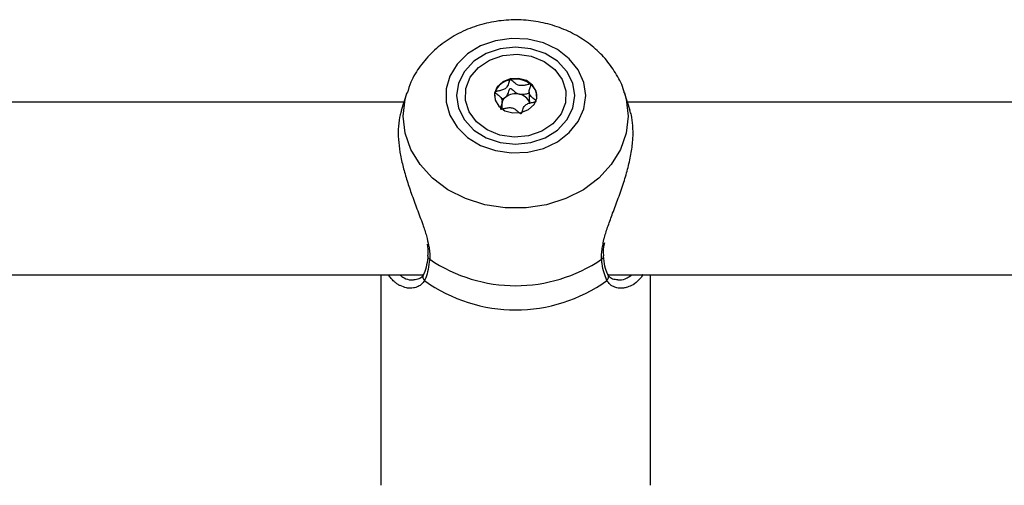
# Model space of a CAD drawing. Units: millimetres. Extents: x 0 to 42, y 0 to 29.8.
# Drawn here: x 12.8 to 13, y 6.2 to 6.2 of the extents above; entities that cross this region are included whole.
import ezdxf

# ---------------------------------------------------------------- set-up
doc = ezdxf.new("R2010")
doc.units = ezdxf.units.MM

msp = doc.modelspace()

# ---------------------------------------------------------------- linework, layer by layer
at = {"color": 7, "linetype": 'Continuous', "lineweight": 25}
for p, q in [((12.91153843517984, 6.225682399084739), (12.91050577889699, 6.222431509699229)), ((12.93424439981852, 6.22583523157377), (12.93424439981852, 6.224203980188788)), ((12.9529759376123, 6.222435812783895), (12.9519446482192, 6.22568239908474)), ((12.91099151500074, 6.223960648067976), (12.75249156839832, 6.223960648067976)), ((12.92911699649881, 6.224541991266809), (12.92988905998967, 6.224888536005105)), ((12.92923868358061, 6.222701670852034), (12.92923868358061, 6.224138150435535)), ((12.93430294881028, 6.224202095818081), (12.93428860548414, 6.223903053955881)), ((13.11329651423772, 6.223960648067976), (12.95249156839831, 6.223960648067976)), ((12.92923868358061, 6.222684861882703), (12.92919447791499, 6.222807825283462)), ((12.91542789611269, 6.195424610593928), (12.91542973835323, 6.195440974634582)), ((12.94805535761519, 6.195422793443403), (12.94805256350029, 6.195446737366896)), ((12.74892139142018, 6.191960648067976), (12.91463202542157, 6.191960648067976)), ((12.90674154169956, 6.191960648067976), (12.90674154169956, 6.152897310178437)), ((12.94892139142017, 6.191960648067976), (13.10679411016175, 6.191960648067976)), ((12.95674154169956, 6.152897310178439), (12.95674154169956, 6.191960648067976))]:
    msp.add_line(p, q, dxfattribs=at)
at = {"color": 7, "linetype": 'Continuous', "lineweight": 25, "flags": 128}
for points in [[(12.94473893522885, 6.225167941158685), (12.94438858880414, 6.227623271777246), (12.94335643679646, 6.229946234886623), (12.9416981227877, 6.232011598944311), (12.9395030469153, 6.233708019639361), (12.93688954628774, 6.234944042493002), (12.93399851540031, 6.235653033193259), (12.93098581047648, 6.235796769867967), (12.92801384721849, 6.235367503635788), (12.92524284493486, 6.234388376350412), (12.92282218907593, 6.232912173017228), (12.92088237782563, 6.23101847614003), (12.91952798691056, 6.228809375407633), (12.91883203189553, 6.226403964012325), (12.91883203189553, 6.223931918305046), (12.91952798691056, 6.221526506909739), (12.92088237782563, 6.219317406177342), (12.92282218907593, 6.217423709300144), (12.92524284493486, 6.21594750596696), (12.92801384721849, 6.214968378681582), (12.93098581047648, 6.214539112449404), (12.93399851540031, 6.214682849124112), (12.93688954628774, 6.215391839824369), (12.9395030469153, 6.216627862678008), (12.9416981227877, 6.218324283373059), (12.94335643679646, 6.220389647430747), (12.94438858880414, 6.222712610540124), (12.94473893522885, 6.225167941158685)], [(12.94274154169952, 6.225167941158685), (12.9423667257887, 6.227500074807548), (12.94126782114115, 6.229673277402275), (12.93951971629257, 6.23153944877742), (12.93724154169952, 6.232971412437764), (12.93458855119565, 6.233871582426284), (12.93174154169952, 6.234178613645864), (12.92889453220339, 6.233871582426284), (12.92624154169952, 6.232971412437764), (12.92396336710647, 6.23153944877742), (12.92221526225789, 6.229673277402275), (12.92111635761034, 6.227500074807549), (12.92074154169952, 6.225167941158686), (12.92111635761034, 6.222835807509823), (12.92221526225789, 6.220662604915097), (12.92396336710647, 6.218796433539951), (12.92624154169952, 6.217364469879607), (12.92889453220339, 6.216464299891087), (12.93174154169952, 6.216157268671506), (12.93458855119565, 6.216464299891087), (12.93724154169952, 6.217364469879606), (12.93951971629257, 6.21879643353995), (12.94126782114115, 6.220662604915096), (12.9423667257887, 6.222835807509822), (12.94274154169952, 6.225167941158685)], [(12.92935520177759, 6.23261571288907), (12.93201339193805, 6.232864749625386), (12.93464955840894, 6.2324902367144), (12.93705013466068, 6.231522514964848), (12.93902064028213, 6.230039983437614), (12.94040143662689, 6.22816274802008), (12.94108065978701, 6.226042891161428), (12.94100328314156, 6.223852151057068), (12.94017557528618, 6.221768008441426), (12.93866459218874, 6.219959308154344), (12.93659274471363, 6.218572580336331), (12.93412788162155, 6.217720169428011), (12.93146969146109, 6.217471132691695), (12.92883352499019, 6.21784564560268), (12.92643294873845, 6.218813367352232), (12.924462443117, 6.220295898879466), (12.92308164677225, 6.222173134297), (12.92240242361213, 6.224292991155653), (12.92247980025757, 6.226483731260012), (12.92330750811296, 6.228567873875655), (12.9248184912104, 6.230376574162736), (12.9268903386855, 6.23176330198075), (12.92935520177759, 6.23261571288907)], [(12.9327443121987, 6.222038292399435), (12.93413005950682, 6.222590867126743), (12.93515217663076, 6.223535778014158), (12.93565505550391, 6.224729170944709), (12.93556213737643, 6.225989362662855), (12.93488756819094, 6.227124500403172), (12.93373404499094, 6.227961769734748), (12.93227718122692, 6.228373703991716), (12.93073877120044, 6.228297589917645), (12.92935302389231, 6.227745015190337), (12.92833090676838, 6.226800104302923), (12.92782802789523, 6.225606711372371), (12.9279209460227, 6.224346519654226), (12.92859551520819, 6.223211381913909), (12.9297490384082, 6.222374112582332), (12.93120590217222, 6.221962178325364), (12.9327443121987, 6.222038292399435)], [(12.92793142353625, 6.225840143494255), (12.92782802789523, 6.225425461218484), (12.92779309134017, 6.225077316618186)]]:
    msp.add_lwpolyline(points, dxfattribs=at)
at = {"color": 8, "linetype": 'Continuous', "lineweight": 25, "flags": 128}
for points in [[(12.95261739725294, 6.221376133691284), (12.95226194614142, 6.218233925107271), (12.95120769726814, 6.215198720667924), (12.94949055181405, 6.212373880620096), (12.94716898510811, 6.209855601503596), (12.94432205532006, 6.207729640293392), (12.94104671122933, 6.206068394048689), (12.93745449075058, 6.204928434517903), (12.93366772264382, 6.204348581655627), (12.92981536075521, 6.204348581655627), (12.92602859264845, 6.204928434517903), (12.9224363721697, 6.206068394048689), (12.91916102807897, 6.207729640293393), (12.91631409829093, 6.209855601503597), (12.91399253158498, 6.212373880620097), (12.91227538613089, 6.215198720667924), (12.91122113725761, 6.218233925107272), (12.91086568614609, 6.221376133691284), (12.91122113725761, 6.224518342275297), (12.91153074159545, 6.225658105894945)], [(12.95194369151044, 6.225685409761135), (12.95226194614142, 6.224518342275295), (12.95261739725294, 6.221376133691284)]]:
    msp.add_lwpolyline(points, dxfattribs=at)
at = {"color": 7, "linetype": 'Continuous', "lineweight": 25}
for centre, radius, start, end in [((12.93135027174606, 6.224492825429174), 0.003674750202430706, 99.57892261242304, 158.4913257721183), ((12.93174577914393, 6.223680390984851), 0.004548813753867009, 51.9587356985004, 102.7899908827454), ((12.93270740898938, 6.224910762243975), 0.002987229841647454, 3.196210045350715, 51.94258257956467), ((12.93173992415486, 6.222477055322362), 0.003039890991667499, 76.76054479675933, 127.5070273046438), ((12.9320112423634, 6.22303700467527), 0.002436477814424636, 20.8211079068484, 79.9572191971605), ((12.93121127459443, 6.223215063628108), 0.002132782515312262, 128.3123492395004, 157.6519004708108), ((12.93174154169946, 6.218334029501257), 0.02841289360041169, 235.8209750091627, 304.1790249910009), ((12.9317415416995, 6.214438051884052), 0.02900622437125308, 234.283791720799, 305.7162082793078)]:
    msp.add_arc(centre, radius, start, end, dxfattribs=at)
at = {"color": 8, "linetype": 'Continuous', "lineweight": 25}
for centre, radius, start, end in [((12.91606370841697, 6.195397928254978), 0.0006363719301560287, 177.596949782151, 243.496958230481), ((12.94741905246269, 6.195398222697513), 0.0006367793720381164, 296.5171891398482, 2.211361854979376), ((12.91541494321186, 6.191559288215522), 0.0009050927711439984, 153.4182551794254, 227.934679634088), ((12.94806823671129, 6.191559235740963), 0.0009049891467406311, 312.0630094553341, 26.66530630500317)]:
    msp.add_arc(centre, radius, start, end, dxfattribs=at)
at = {"color": 7, "linetype": 'Continuous', "lineweight": 25}
for points, knots in [([(12.95191140446469, 6.225675161772094), (12.95188089337192, 6.225807402723841), (12.95160822334446, 6.22698920713241), (12.95052799485221, 6.229067999672325), (12.94868716138827, 6.231792376406379), (12.94629584222721, 6.234173799520892), (12.94348654837986, 6.236170494912368), (12.94030818953524, 6.23771847619658), (12.93685256555835, 6.238766995640957), (12.93321834996028, 6.239275393867006), (12.92951485884369, 6.239218560343069), (12.9258552903743, 6.238586715808379), (12.92235409649868, 6.237386005629763), (12.91913039353469, 6.235639253068904), (12.91629017706169, 6.233395098691559), (12.91397579330721, 6.230715407029437), (12.91236525248852, 6.228096207537752), (12.91181523448217, 6.226316857642066), (12.91160426209708, 6.225634346002327)], [0, 0, 0, 0, 0.008097121427692807, 0.0723619550035265, 0.136949273325595, 0.2022472464496252, 0.2684629434206596, 0.335606031822237, 0.4035430138704433, 0.4720964964476724, 0.5411271465985361, 0.6105521770382109, 0.6802862918207165, 0.7501840458974343, 0.819961626303418, 0.8892082502978009, 0.9575032100531804, 1, 1, 1, 1]), ([(12.93073877120043, 6.228116339763759), (12.93072275334792, 6.228110424106073), (12.93068750755385, 6.228097407251763), (12.93063818970636, 6.228042522520129), (12.93055758615476, 6.22789026993344), (12.93043680065276, 6.227453564613358), (12.93026621352434, 6.226844939391287), (12.92965754610899, 6.226309267602308), (12.92896675125878, 6.226120909415553), (12.92842571609675, 6.226026933925843), (12.92809950054684, 6.225954796478543), (12.9279844891555, 6.225901106818744), (12.92794457087568, 6.22586934253369), (12.92793454243161, 6.225847070275839), (12.92793142353625, 6.225840143494256)], [0, 0, 0, 0, 0.01204740051082583, 0.02650918386275255, 0.05616487946813453, 0.1531057006689423, 0.4060635042552453, 0.5744790260289478, 0.7475639986448118, 0.9016753856977604, 0.9627171899086859, 0.9799594494882132, 0.9937672903599427, 1, 1, 1, 1]), ([(12.93454888936376, 6.227262887274158), (12.93454202893146, 6.227267672799869), (12.93452246557473, 6.227281319308207), (12.93447760692726, 6.227292577429294), (12.93441711998297, 6.227295781760602), (12.93430127598963, 6.227287258948296), (12.93399221704856, 6.227224475286175), (12.93347833385793, 6.227090281595713), (12.93276408652481, 6.226977416651049), (12.93191268131642, 6.227198468401973), (12.93139885528486, 6.22766208773639), (12.93102614713963, 6.227996420208578), (12.93085968745095, 6.228100338337557), (12.93078103057092, 6.22812087561877), (12.93075224995952, 6.228117786488975), (12.93073877120043, 6.228116339763759)], [0, 0, 0, 0, 0.006232295157529646, 0.01777214729725541, 0.0316777089615018, 0.04836447880698076, 0.09840539945877085, 0.2525065379290966, 0.425580000197358, 0.5939843221470755, 0.8469253037516045, 0.9438596782774595, 0.9800242150953572, 0.9906447855277374, 1, 1, 1, 1]), ([(12.93555165986289, 6.224133238515052), (12.93555350860595, 6.224146408860543), (12.93555753392026, 6.224175084981885), (12.93551883792069, 6.224255137430401), (12.93527387281665, 6.224490389379467), (12.93475688612344, 6.224845108990742), (12.93416537365868, 6.225507810710177), (12.93428333947473, 6.226323049040654), (12.93452102711582, 6.226840022336793), (12.93459337891115, 6.227143496873874), (12.93457909408712, 6.227228797683176), (12.93455839570138, 6.227252158251498), (12.93454888936376, 6.227262887274157)], [0, 0, 0, 0, 0.01112197305558931, 0.02421614900965664, 0.07127455107071408, 0.2717885514375002, 0.4999999999997389, 0.7282114485619343, 0.9287254489288599, 0.9757838509898905, 0.9888780269442772, 1, 1, 1, 1]), ([(12.92793142353625, 6.225840143494256), (12.92792957479319, 6.225826973148766), (12.92792554947887, 6.225798297027422), (12.92796424547844, 6.225718244578905), (12.92820921058249, 6.225482992629839), (12.92872619727569, 6.225128273018562), (12.92931770974046, 6.224465571299128), (12.92919974392441, 6.223650332968649), (12.92896205628331, 6.223133359672514), (12.92888970448798, 6.222829885135432), (12.92890398931202, 6.22274458432613), (12.92892468769776, 6.22272122375781), (12.92893419403538, 6.222710494735151)], [0, 0, 0, 0, 0.01112197305568194, 0.02421614900997812, 0.07127455107102759, 0.2717885514379343, 0.5000000000002401, 0.7282114485624582, 0.9287254489292381, 0.9757838509902682, 0.9888780269444264, 1, 1, 1, 1]), ([(12.92988905998967, 6.224888536005105), (12.92997541417423, 6.224975278504991), (12.93029296072631, 6.225294252992398), (12.93043553218755, 6.22582550275375), (12.93056059764347, 6.226264170566303), (12.93064280095071, 6.226423255930636), (12.93069945742629, 6.226471337799404), (12.93074158033143, 6.226488920469595), (12.93079516695135, 6.226487965013643), (12.93087040051963, 6.22646202967484), (12.93103243730573, 6.226360068391312), (12.93139863588353, 6.226031075163005), (12.93184101810769, 6.225627246985), (12.93230888987764, 6.225477006901706), (12.93243612377425, 6.225436150341315)], [0, 0, 0, 0, 0.09438256381123783, 0.3470689679404118, 0.4439057809395536, 0.480033919241012, 0.4906438003892848, 0.4999895991200609, 0.5120240739258953, 0.5264703411714996, 0.5560942190603488, 0.6529310320595332, 0.9056174361885968, 0.9999999999999999, 0.9999999999999999, 0.9999999999999999, 0.9999999999999999]), ([(12.93243612377425, 6.225436150341314), (12.9327400278672, 6.22541970332704), (12.93332365634153, 6.225388117882584), (12.93395141048536, 6.225599271784518), (12.93431035275663, 6.225650242155455), (12.93439680684276, 6.225662518772594)], [0, 0, 0, 0, 0.4519837000334988, 0.8680059380182036, 1, 1, 1, 1]), ([(12.9327443121987, 6.221857042245547), (12.93276033005121, 6.221862957903233), (12.93279557584528, 6.221875974757543), (12.93284489369277, 6.221930859489178), (12.93292549724437, 6.222083112075865), (12.93304628274637, 6.22251981739595), (12.93321686987479, 6.223128442618019), (12.93382553729014, 6.223664114406999), (12.93451633214035, 6.223852472593754), (12.93505736730239, 6.22394644808346), (12.93538358285229, 6.224018585530764), (12.93549859424364, 6.224072275190561), (12.93553851252345, 6.224104039475615), (12.93554854096753, 6.224126311733468), (12.93555165986289, 6.224133238515052)], [0, 0, 0, 0, 0.01204740051075104, 0.0265091838626048, 0.0561648794677234, 0.1531057006685543, 0.4060635042547692, 0.5744790260284925, 0.7475639986443874, 0.9016753856974751, 0.9627171899083775, 0.9799594494879887, 0.9937672903596549, 1, 1, 1, 1]), ([(12.91054835678483, 6.222417710964718), (12.91045524858253, 6.222158965140581), (12.91015632504472, 6.221328262632786), (12.90993667095263, 6.219521789176513), (12.90993517141468, 6.217185483745459), (12.91023369109018, 6.214710075283119), (12.91075034168674, 6.212231384871109), (12.91147411694368, 6.209661437595729), (12.9123846906353, 6.206957589604578), (12.91344016910612, 6.204137628000077), (12.91442819303662, 6.201492090514956), (12.9152001724917, 6.19921053436988), (12.91546241852263, 6.197951295085166), (12.91558453695932, 6.19736491315853)], [0, 0, 0, 0, 0.04578523019696357, 0.1469933115689125, 0.2516864502282315, 0.3423517560664383, 0.4353647809918623, 0.5289622576546407, 0.6245246003602579, 0.7322969612835407, 0.8426090126434762, 0.9267087427134029, 0.9999999999999999, 0.9999999999999999, 0.9999999999999999, 0.9999999999999999]), ([(12.92893419403538, 6.22271049473515), (12.92894105446768, 6.222705709209438), (12.9289606178244, 6.222692062701099), (12.92900547647187, 6.222680804580011), (12.92906596341617, 6.222677600248703), (12.9291818074095, 6.22268612306101), (12.92949086635058, 6.222748906723131), (12.9300047495412, 6.222883100413592), (12.93071899687433, 6.222995965358258), (12.93157040208272, 6.222774913607332), (12.93208422811427, 6.222311294272918), (12.9324569362595, 6.221976961800727), (12.93262339594818, 6.22187304367175), (12.93270205282821, 6.221852506390537), (12.93273083343961, 6.221855595520331), (12.9327443121987, 6.221857042245547)], [0, 0, 0, 0, 0.006232295157798846, 0.01777214729749839, 0.03167770896175505, 0.04836447880724407, 0.09840539945914774, 0.2525065379295331, 0.4255800001976294, 0.593984322147293, 0.8469253037516109, 0.9438596782774286, 0.9800242150954408, 0.9906447855278215, 1, 1, 1, 1]), ([(12.94796708455368, 6.197623536956587), (12.94803142179357, 6.197992730916361), (12.94810161374703, 6.198395521668363), (12.9484095418941, 6.199529586689278), (12.94889331314817, 6.201042509214552), (12.94979466331002, 6.203484638999477), (12.95081564393531, 6.206181894307338), (12.9518150638604, 6.209037809704056), (12.95264937041241, 6.21187988479098), (12.95324172789521, 6.214613974707308), (12.95355801860104, 6.217266518028079), (12.95353822804007, 6.219590249643857), (12.95331368835654, 6.221331351551348), (12.95303814472896, 6.222138938030268), (12.95294063496341, 6.222424727866578)], [0, 0, 0, 0, 0.04739728658605095, 0.05171045788107408, 0.1391129725483659, 0.2283649612232861, 0.3351815620969054, 0.4444000062541172, 0.5459037344033894, 0.6500805584608155, 0.7523688223046755, 0.858179339060632, 0.9498123055139366, 1, 1, 1, 1]), ([(12.94810294479079, 6.195453423719737), (12.94807120930991, 6.195733104057473), (12.94799001800256, 6.196448631651011), (12.94816368643662, 6.197360636852761), (12.9482694725881, 6.197916163946406)], [0, 0, 0, 0, 0.3908728891242883, 0.9999999999999999, 0.9999999999999999, 0.9999999999999999, 0.9999999999999999]), ([(12.91528901692732, 6.197638863630225), (12.91539102613123, 6.196997218935366), (12.91551962108681, 6.196188348089762), (12.91541148799275, 6.195575527032751), (12.9153891325312, 6.195448832261865)], [0, 0, 0, 0, 0.7932597624769614, 1, 1, 1, 1]), ([(12.91542124460759, 6.195425523310379), (12.91541685891044, 6.19534309212323), (12.91537389319393, 6.194535531798123), (12.91512816907632, 6.19331585685024), (12.91479975767567, 6.192252033061306), (12.91461031325728, 6.191984255332442), (12.91459980471479, 6.191969401616163)], [0, 0, 0, 0, 0.05179120927358048, 0.5073871582467901, 0.972674608085925, 0.9999999999999999, 0.9999999999999999, 0.9999999999999999, 0.9999999999999999]), ([(12.9157797304191, 6.194828432223197), (12.91559453437663, 6.193544047766879), (12.91537201615017, 6.192000823907946), (12.91488948477006, 6.191047295918907), (12.91480855151242, 6.190887364089425)], [0, 0, 0, 0, 0.832273586807036, 1, 1, 1, 1]), ([(12.94867453188661, 6.190887364089458), (12.94831041134073, 6.191804683372544), (12.94787298776147, 6.192906673053338), (12.94772770014283, 6.194552607989524), (12.94770335297989, 6.194828432223243)], [0, 0, 0, 0, 0.8324209373927669, 1, 1, 1, 1]), ([(12.94888487429059, 6.191971629402149), (12.94885552358441, 6.192022258410446), (12.94864260041914, 6.192389543907322), (12.94828655928085, 6.193441137935658), (12.94813453218053, 6.194775234578291), (12.94806053530491, 6.195424585799993)], [0, 0, 0, 0, 0.07584027717400557, 0.5501793304261842, 1, 1, 1, 1]), ([(12.91031436107115, 6.189930744114299), (12.91026606898467, 6.189946614238099), (12.91004860989319, 6.190018077348405), (12.90966341817795, 6.190295027526655), (12.90913378194463, 6.190700175697446), (12.90862809459711, 6.191254703010055), (12.90828068338282, 6.191676827773855), (12.90813999131906, 6.191940624225216), (12.90812931188897, 6.191960648067976)], [0, 0, 0, 0, 0.05765730901105681, 0.2596306547761265, 0.4891249973083423, 0.7464345000657979, 0.9807527520796466, 1, 1, 1, 1]), ([(12.91457230129008, 6.191997866870078), (12.91452549546182, 6.191886092656083), (12.91435390329325, 6.191476323606367), (12.91378322780129, 6.191096430160334), (12.9131514243179, 6.191023423420824), (12.91281344168481, 6.190984368539517)], [0, 0, 0, 0, 0.1485266954141697, 0.544505218707513, 1, 1, 1, 1]), ([(12.95070107345854, 6.190998032521708), (12.95036864971914, 6.191027739954266), (12.94969060217692, 6.191088334458346), (12.94910524886595, 6.191460784790495), (12.94893865351297, 6.191910792716717), (12.94890778026557, 6.191994187636132)], [0, 0, 0, 0, 0.4393257746621549, 0.8960965371607014, 0.9999999999999999, 0.9999999999999999, 0.9999999999999999, 0.9999999999999999]), ([(12.9553463709649, 6.191960648067976), (12.95532689965858, 6.191922758225461), (12.95518361301536, 6.191643932128502), (12.95484400834257, 6.191241341797041), (12.95419561595354, 6.190551248241309), (12.9536563541222, 6.190107326745173), (12.95327002660422, 6.189959239376126), (12.95326969224146, 6.18995911120793)], [0, 0, 0, 0, 0.03739254516393663, 0.2751665547153938, 0.5150777305475032, 0.9995803044305228, 1, 1, 1, 1])]:
    msp.add_open_spline(points, degree=3, knots=knots, dxfattribs=at)
at = {"color": 8, "linetype": 'Continuous', "lineweight": 25}
for points, knots in [([(12.91558453695932, 6.19736491315853), (12.91560958210539, 6.197260263261942), (12.91573165647297, 6.196750181591583), (12.91580531173123, 6.19589492801629), (12.91578830069839, 6.195185730815236), (12.9157797304191, 6.194828432223197)], [0, 0, 0, 0, 0.1135357851924725, 0.5533930261247185, 1, 1, 1, 1]), ([(12.94770335297989, 6.194828432223243), (12.94768666664716, 6.195419356298125), (12.94766194064497, 6.196294994474659), (12.94789221179695, 6.197297554247403), (12.94796708455368, 6.197623536956587)], [0, 0, 0, 0, 0.6748496019443722, 1, 1, 1, 1]), ([(12.91022545922469, 6.191960648067976), (12.91048894275003, 6.191747291523219), (12.91112123445752, 6.191235291489003), (12.91203686300904, 6.190964216794752), (12.91262011724178, 6.191000711040623), (12.91279668473904, 6.191011758877563)], [0, 0, 0, 0, 0.3325074852709192, 0.7979312002370458, 1, 1, 1, 1]), ([(12.91480855151242, 6.190887364089425), (12.91464220409874, 6.190645993056977), (12.91432770942831, 6.190189659522102), (12.91361582058553, 6.189727921207406), (12.91287574534701, 6.189488802103697), (12.91212423752975, 6.189438380003121), (12.91129702894944, 6.189506070245525), (12.91069872782409, 6.189764634567417), (12.91031436107115, 6.189930744114299)], [0, 0, 0, 0, 0.1681894313575541, 0.3179771696765149, 0.5143016668959749, 0.6413786588240771, 0.7696107952967043, 1, 1, 1, 1]), ([(12.95326969224146, 6.189959111207929), (12.95293499901618, 6.189810516829982), (12.95237423169617, 6.189561551912869), (12.95144763985948, 6.1894264602749), (12.95057992559532, 6.189481091534767), (12.94980941538446, 6.189767015127416), (12.94915439774023, 6.190199392258735), (12.94885508881355, 6.190628504079656), (12.94867453188661, 6.190887364089457)], [0, 0, 0, 0, 0.1973064122252532, 0.3305803035327735, 0.5326056221951521, 0.7053623871903116, 0.8222610246986684, 0.9999999999999999, 0.9999999999999999, 0.9999999999999999, 0.9999999999999999]), ([(12.95068730932335, 6.191008131502315), (12.95081696579422, 6.190994896246425), (12.95138284430188, 6.19093713170293), (12.9523280809017, 6.191238333533688), (12.95304914858206, 6.191742683988994), (12.95336077088989, 6.191960648067976)], [0, 0, 0, 0, 0.1444028775136784, 0.6302383851936866, 1, 1, 1, 1])]:
    msp.add_open_spline(points, degree=3, knots=knots, dxfattribs=at)

doc.saveas('drawing.dxf')
